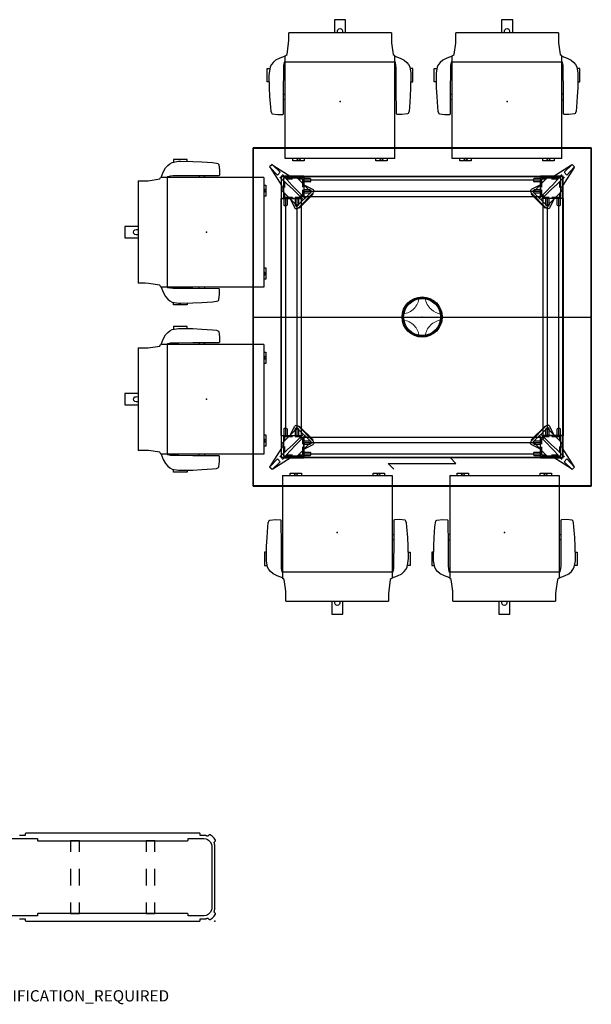
# Model space of a CAD drawing. Units: inches. Extents: x 57 to 297, y -9 to 206.
# Drawn here: x 196 to 297, y -9 to 166 of the extents above; entities that cross this region are included whole.
import ezdxf

# ---------------------------------------------------------------- set-up
doc = ezdxf.new("R2010")
doc.units = ezdxf.units.IN
doc.header["$MEASUREMENT"] = 0
for name, color, linetype in [('PROP-BONUS-FINISH', 7, 'Continuous'), ('PROP-BONUS-OTHER', 7, 'Continuous'), ('PROP-BONUS-PROD_NO', 7, 'Continuous'), ('PROP-BONUS-TYPE', 7, 'Continuous'), ('PROP-BONUS-VIEW', 7, 'Continuous'), ('SEAT', 5, 'Continuous'), ('STORAGE', 4, 'Continuous'), ('TABLE', 6, 'Continuous')]:
    doc.layers.add(name, color=color, linetype=linetype)
doc.styles.get("Standard").update_dxf_attribs({"font": 'arial_0.ttf'})

# ---------------------------------------------------------------- blocks, each defined once
blk = doc.blocks.new('sal2wp-60_0p')
at = {"layer": 'TABLE'}
for p, q in [((30, 30), (-30, 30)), ((-30, 30), (-29.92, 29.92)), ((-29.92, 29.92), (-30, 30)), ((-30, 30), (-30, 0)), ((-30, 30), (30, 30)), ((-30, -30), (-30, 30)), ((-29.92, 29.92), (29.92, 29.92)), ((-29.92, 0), (-29.92, 29.92)), ((29.92, 29.92), (30, 30)), ((30, 30), (29.92, 29.92)), ((29.92, 29.92), (29.92, 0)), ((30, 0), (30, 30)), ((30, 30), (30, -30)), ((-26.61, 27.05), (-27.05, 26.61)), ((-27.05, 26.61), (-25.66, 25.17)), ((-26.94, 26.49), (-24.87, 23.24)), ((-26.61, 27.05), (-25.17, 25.66)), ((-26.49, 26.93), (-23.25, 24.87)), ((26.49, 26.93), (23.25, 24.87)), ((26.94, 26.49), (24.87, 23.24)), ((26.61, 27.05), (25.17, 25.66)), ((27.05, 26.61), (25.66, 25.17)), ((26.61, 27.05), (27.05, 26.61)), ((-25.17, 25.66), (-25.66, 25.17)), ((-21, 25), (-25, 25)), ((-25, 25), (-25, 21)), ((-24.92, 21), (-24.92, 24.92)), ((-24.92, 24.92), (-21, 24.92)), ((-24.62, 24.62), (-24.62, 21)), ((-21, 24.62), (-24.62, 24.62)), ((-19.69, 22.16), (-22.25, 24.72)), ((-21, 25), (-21, 21.38)), ((-21, 25), (21, 25)), ((-21, 25), (-21, 21.38)), ((-21, 24.92), (21, 24.92)), ((-19.85, 24.54), (-21, 24.54)), ((-19.75, 24.44), (-19.85, 24.54)), ((-19.75, 24.05), (-19.75, 24.44)), ((19.69, 22.16), (22.25, 24.72)), ((19.85, 24.54), (19.75, 24.44)), ((19.75, 24.44), (19.75, 24.05)), ((21, 24.54), (19.85, 24.54)), ((21, 25), (21, 21.38)), ((25, 25), (21, 25)), ((21, 21.38), (21, 25)), ((21, 24.92), (24.92, 24.92)), ((24.62, 24.62), (21, 24.62)), ((24.62, 21), (24.62, 24.62)), ((24.92, 24.92), (24.92, 21)), ((25, 21), (25, 25)), ((25.17, 25.66), (25.66, 25.17)), ((-24.43, 24.01), (-24.43, 22.97)), ((-22.97, 24.42), (-24.01, 24.42)), ((-21.2, 24.42), (-22.01, 24.42)), ((-21.2, 24.42), (-21.2, 23.02)), ((21, 24.25), (-21, 24.25)), ((-19.85, 23.95), (-21, 23.95)), ((-20.88, 23.35), (-19.43, 22.65)), ((-19.85, 23.95), (-19.75, 24.05)), ((20.88, 23.35), (19.43, 22.65)), ((19.75, 24.05), (19.85, 23.95)), ((21, 23.95), (19.85, 23.95)), ((21.2, 23.02), (21.2, 24.42)), ((22.01, 24.42), (21.2, 24.42)), ((24.01, 24.42), (22.97, 24.42)), ((24.42, 22.97), (24.42, 24.01)), ((-25, -21), (-25, 21)), ((-25, 21), (-21.38, 21)), ((-21.38, 21), (-25, 21)), ((-24.92, -21), (-24.92, 21)), ((-22.17, 19.69), (-24.72, 22.24)), ((-24.55, 21), (-24.55, 19.85)), ((-24.43, 22.01), (-24.43, 21.2)), ((-23.02, 21.2), (-24.43, 21.2)), ((-24.25, 21), (-24.25, -21)), ((-23.96, 21), (-23.96, 19.85)), ((-21.58, 21.2), (-22.55, 21.2)), ((-22.55, 21), (-22.55, 19.85)), ((-22.25, 21), (-22.25, -21)), ((-22.17, 19.69), (-19.69, 22.16)), ((-19.69, 22.16), (-22.17, 19.69)), ((-21.96, 21), (-21.96, 19.85)), ((-21.9, 19.42), (-19.43, 21.9)), ((-21.9, 19.42), (-19.43, 21.9)), ((-21.81, 19.33), (-19.34, 21.81)), ((-21.58, 21.53), (-21.58, 21.2)), ((-21.2, 21.57), (-21.53, 21.57)), ((-21.38, 21.38), (-21, 21.38)), ((-21.38, 21), (-21.38, 21.38)), ((-21.38, -21), (-21.38, 21)), ((-21.2, 22.55), (-21.2, 21.57)), ((-19.85, 22.54), (-21, 22.54)), ((21, 22.25), (-21, 22.25)), ((-19.85, 21.95), (-21, 21.95)), ((-21, 21.38), (21, 21.38)), ((-20.1, 22.57), (-19.58, 22.32)), ((-19.75, 22.44), (-19.85, 22.54)), ((-19.85, 21.95), (-19.75, 22.05)), ((-19.75, 22.05), (-19.75, 22.44)), ((-19.69, 22.16), (-19.63, 22.24)), ((-19.63, 22.24), (-19.58, 22.32)), ((-19.43, 22.65), (-19.34, 22.59)), ((-19.32, 22.02), (-19.43, 21.9)), ((-19.34, 21.81), (-19.43, 21.9)), ((-19.41, 22.63), (-19.41, 22.63)), ((-19.34, 22.59), (-19.27, 22.52)), ((-19.25, 22.15), (-19.32, 22.02)), ((-19.27, 22.52), (-19.23, 22.45)), ((-19.22, 22.27), (-19.25, 22.15)), ((-19.23, 22.45), (-19.21, 22.34)), ((-19.21, 22.34), (-19.22, 22.27)), ((19.23, 22.45), (19.21, 22.34)), ((19.21, 22.34), (19.22, 22.27)), ((19.22, 22.27), (19.25, 22.15)), ((19.27, 22.52), (19.23, 22.45)), ((19.25, 22.15), (19.32, 22.02)), ((19.34, 22.59), (19.27, 22.52)), ((19.32, 22.02), (19.43, 21.9)), ((19.43, 22.65), (19.34, 22.59)), ((19.34, 21.81), (19.43, 21.9)), ((21.81, 19.33), (19.34, 21.81)), ((19.41, 22.63), (19.41, 22.63)), ((21.9, 19.42), (19.43, 21.9)), ((21.9, 19.42), (19.43, 21.9)), ((20.1, 22.57), (19.58, 22.32)), ((19.63, 22.24), (19.58, 22.32)), ((19.69, 22.16), (19.63, 22.24)), ((22.17, 19.69), (19.69, 22.16)), ((19.69, 22.16), (22.17, 19.69)), ((19.85, 22.54), (19.75, 22.44)), ((19.75, 22.44), (19.75, 22.05)), ((19.75, 22.05), (19.85, 21.95)), ((21, 22.54), (19.85, 22.54)), ((21, 21.95), (19.85, 21.95)), ((21, 21.38), (21.38, 21.38)), ((21.2, 21.57), (21.2, 22.55)), ((21.53, 21.57), (21.2, 21.57)), ((21.38, 21.38), (21.38, 21)), ((25, 21), (21.38, 21)), ((21.38, 21), (21.38, -21)), ((25, 21), (21.38, 21)), ((21.57, 21.2), (21.57, 21.53)), ((22.55, 21.2), (21.57, 21.2)), ((21.95, 19.85), (21.95, 21)), ((22.17, 19.69), (24.72, 22.24)), ((22.25, -21), (22.25, 21)), ((22.54, 19.85), (22.54, 21)), ((24.42, 21.2), (23.02, 21.2)), ((23.95, 19.85), (23.95, 21)), ((24.25, -21), (24.25, 21)), ((24.42, 21.2), (24.42, 22.01)), ((24.54, 19.85), (24.54, 21)), ((24.92, 21), (24.92, -21)), ((25, 21), (25, -21)), ((-24.55, 19.85), (-24.45, 19.75)), ((-24.45, 19.75), (-24.06, 19.75)), ((-24.06, 19.75), (-23.96, 19.85)), ((-23.35, 20.87), (-22.65, 19.42)), ((-22.65, 19.42), (-22.6, 19.33)), ((-22.64, 19.41), (-22.64, 19.41)), ((-22.6, 19.33), (-22.53, 19.26)), ((-22.57, 20.09), (-22.33, 19.58)), ((-22.55, 19.85), (-22.45, 19.75)), ((-22.53, 19.26), (-22.45, 19.22)), ((-22.45, 19.75), (-22.05, 19.75)), ((-22.45, 19.22), (-22.35, 19.21)), ((-22.35, 19.21), (-22.27, 19.22)), ((-22.24, 19.62), (-22.33, 19.58)), ((-22.27, 19.22), (-22.15, 19.25)), ((-22.17, 19.69), (-22.24, 19.62)), ((-22.15, 19.25), (-22.03, 19.32)), ((-22.05, 19.75), (-21.96, 19.85)), ((-22.03, 19.32), (-21.9, 19.42)), ((-21.81, 19.33), (-21.9, 19.42)), ((21.81, 19.33), (21.9, 19.42)), ((22.03, 19.32), (21.9, 19.42)), ((21.95, 19.85), (22.05, 19.75)), ((22.15, 19.25), (22.03, 19.32)), ((22.05, 19.75), (22.44, 19.75)), ((22.27, 19.22), (22.15, 19.25)), ((22.17, 19.69), (22.24, 19.62)), ((22.24, 19.62), (22.33, 19.58)), ((22.35, 19.21), (22.27, 19.22)), ((22.57, 20.09), (22.33, 19.58)), ((22.45, 19.22), (22.35, 19.21)), ((22.44, 19.75), (22.54, 19.85)), ((22.53, 19.26), (22.45, 19.22)), ((22.6, 19.33), (22.53, 19.26)), ((22.65, 19.42), (22.6, 19.33)), ((22.64, 19.41), (22.64, 19.41)), ((23.35, 20.87), (22.65, 19.42)), ((23.95, 19.85), (24.05, 19.75)), ((24.05, 19.75), (24.44, 19.75)), ((24.44, 19.75), (24.54, 19.85)), ((-29.92, 0), (-30, 0)), ((-30, 0), (-30, -30)), ((-30, 0), (-29.92, 0)), ((-30, 0), (30, 0)), ((-29.92, -29.92), (-29.92, 0)), ((30, 0), (29.92, 0)), ((29.92, 0), (29.92, -29.92)), ((29.92, 0), (30, 0)), ((30, -30), (30, 0)), ((-22.45, -19.22), (-22.35, -19.21)), ((-22.35, -19.21), (-22.27, -19.22)), ((22.35, -19.21), (22.27, -19.22)), ((22.45, -19.22), (22.35, -19.21)), ((-22.17, -19.69), (-24.72, -22.24)), ((-24.45, -19.75), (-24.55, -19.85)), ((-24.55, -19.85), (-24.55, -21)), ((-24.06, -19.75), (-24.45, -19.75)), ((-23.96, -19.85), (-24.06, -19.75)), ((-23.96, -19.85), (-23.96, -21)), ((-23.35, -20.87), (-22.65, -19.42)), ((-22.65, -19.42), (-22.6, -19.33)), ((-22.64, -19.41), (-22.64, -19.41)), ((-22.6, -19.33), (-22.53, -19.26)), ((-22.57, -20.09), (-22.33, -19.58)), ((-22.45, -19.75), (-22.55, -19.85)), ((-22.55, -19.85), (-22.55, -21)), ((-22.53, -19.26), (-22.45, -19.22)), ((-22.05, -19.75), (-22.45, -19.75)), ((-22.24, -19.62), (-22.33, -19.58)), ((-22.27, -19.22), (-22.15, -19.25)), ((-22.17, -19.69), (-22.24, -19.62)), ((-22.17, -19.69), (-19.69, -22.16)), ((-19.69, -22.16), (-22.17, -19.69)), ((-22.15, -19.25), (-22.03, -19.32)), ((-21.96, -19.85), (-22.05, -19.75)), ((-22.03, -19.32), (-21.9, -19.42)), ((-21.96, -19.85), (-21.96, -21)), ((-21.81, -19.33), (-21.9, -19.42)), ((-21.9, -19.42), (-19.43, -21.9)), ((-21.9, -19.42), (-19.43, -21.9)), ((-21.81, -19.33), (-19.34, -21.81)), ((21.81, -19.33), (19.34, -21.81)), ((21.9, -19.42), (19.43, -21.9)), ((21.9, -19.42), (19.43, -21.9)), ((22.17, -19.69), (19.69, -22.16)), ((19.69, -22.16), (22.17, -19.69)), ((21.81, -19.33), (21.9, -19.42)), ((22.03, -19.32), (21.9, -19.42)), ((22.05, -19.75), (21.95, -19.85)), ((21.95, -21), (21.95, -19.85)), ((22.15, -19.25), (22.03, -19.32)), ((22.44, -19.75), (22.05, -19.75)), ((22.27, -19.22), (22.15, -19.25)), ((22.17, -19.69), (22.24, -19.62)), ((22.17, -19.69), (24.72, -22.24)), ((22.24, -19.62), (22.33, -19.58)), ((22.57, -20.09), (22.33, -19.58)), ((22.53, -19.26), (22.45, -19.22)), ((22.54, -19.85), (22.44, -19.75)), ((22.6, -19.33), (22.53, -19.26)), ((22.54, -21), (22.54, -19.85)), ((22.65, -19.42), (22.6, -19.33)), ((22.64, -19.41), (22.64, -19.41)), ((23.35, -20.87), (22.65, -19.42)), ((24.05, -19.75), (23.95, -19.85)), ((23.95, -21), (23.95, -19.85)), ((24.44, -19.75), (24.05, -19.75)), ((24.54, -19.85), (24.44, -19.75)), ((24.54, -21), (24.54, -19.85)), ((-25, -21), (-21.38, -21)), ((-25, -21), (-25, -25)), ((-25, -21), (-21.38, -21)), ((-24.92, -24.92), (-24.92, -21)), ((-24.62, -21), (-24.62, -24.62)), ((-24.43, -21.2), (-23.02, -21.2)), ((-24.43, -21.2), (-24.43, -22.01)), ((-22.55, -21.2), (-21.58, -21.2)), ((-19.69, -22.16), (-22.25, -24.72)), ((-21.58, -21.2), (-21.58, -21.53)), ((-21.53, -21.58), (-21.2, -21.58)), ((-21.38, -21.38), (-21.38, -21)), ((-21, -21.38), (-21.38, -21.38)), ((-21.2, -21.58), (-21.2, -22.55)), ((-21, -21.38), (-21, -25)), ((21, -21.38), (-21, -21.38)), ((-21, -25), (-21, -21.38)), ((-21, -21.96), (-19.85, -21.96)), ((-21, -22.25), (21, -22.25)), ((-21, -22.55), (-19.85, -22.55)), ((-20.88, -23.35), (-19.43, -22.65)), ((-20.1, -22.57), (-19.58, -22.32)), ((-19.75, -22.05), (-19.85, -21.96)), ((-19.85, -22.55), (-19.75, -22.45)), ((-19.75, -22.45), (-19.75, -22.05)), ((-19.69, -22.16), (-19.63, -22.24)), ((-19.63, -22.24), (-19.58, -22.32)), ((-19.34, -21.81), (-19.43, -21.9)), ((-19.32, -22.02), (-19.43, -21.9)), ((-19.43, -22.65), (-19.34, -22.59)), ((-19.41, -22.63), (-19.41, -22.63)), ((-19.34, -22.59), (-19.27, -22.52)), ((-19.25, -22.15), (-19.32, -22.02)), ((-19.27, -22.52), (-19.23, -22.45)), ((-19.22, -22.27), (-19.25, -22.15)), ((-19.23, -22.45), (-19.21, -22.34)), ((-19.21, -22.34), (-19.22, -22.27)), ((19.21, -22.34), (19.22, -22.27)), ((19.23, -22.45), (19.21, -22.34)), ((19.22, -22.27), (19.25, -22.15)), ((19.27, -22.52), (19.23, -22.45)), ((19.25, -22.15), (19.32, -22.02)), ((19.34, -22.59), (19.27, -22.52)), ((19.32, -22.02), (19.43, -21.9)), ((19.34, -21.81), (19.43, -21.9)), ((19.43, -22.65), (19.34, -22.59)), ((19.41, -22.63), (19.41, -22.63)), ((20.88, -23.35), (19.43, -22.65)), ((19.63, -22.24), (19.58, -22.32)), ((20.1, -22.57), (19.58, -22.32)), ((19.69, -22.16), (19.63, -22.24)), ((19.69, -22.16), (22.25, -24.72)), ((19.85, -21.96), (19.75, -22.05)), ((19.75, -22.05), (19.75, -22.45)), ((19.75, -22.45), (19.85, -22.55)), ((19.85, -21.96), (21, -21.96)), ((19.85, -22.55), (21, -22.55)), ((21, -25), (21, -21.38)), ((21, -25), (21, -21.38)), ((21.38, -21.38), (21, -21.38)), ((21.2, -21.58), (21.53, -21.58)), ((21.2, -22.55), (21.2, -21.58)), ((25, -21), (21.38, -21)), ((21.38, -21), (21.38, -21.38)), ((21.38, -21), (25, -21)), ((21.57, -21.2), (22.55, -21.2)), ((21.57, -21.53), (21.57, -21.2)), ((23.02, -21.2), (24.42, -21.2)), ((24.42, -22.01), (24.42, -21.2)), ((24.62, -24.62), (24.62, -21)), ((24.92, -21), (24.92, -24.92)), ((25, -25), (25, -21)), ((-26.94, -26.49), (-24.87, -23.24)), ((-24.43, -22.97), (-24.43, -24.01)), ((-24.01, -24.43), (-22.97, -24.43)), ((-22.01, -24.43), (-21.2, -24.43)), ((-21.2, -23.02), (-21.2, -24.43)), ((-21, -23.96), (-19.85, -23.96)), ((-21, -24.25), (21, -24.25)), ((-19.75, -24.06), (-19.85, -23.96)), ((-19.75, -24.45), (-19.75, -24.06)), ((19.85, -23.96), (19.75, -24.06)), ((19.75, -24.06), (19.75, -24.45)), ((19.85, -23.96), (21, -23.96)), ((21.2, -24.43), (21.2, -23.02)), ((21.2, -24.43), (22.01, -24.43)), ((22.97, -24.43), (24.01, -24.43)), ((24.42, -24.01), (24.42, -22.97)), ((26.94, -26.49), (24.87, -23.24)), ((-27.05, -26.61), (-25.66, -25.17)), ((-26.61, -27.05), (-25.17, -25.66)), ((-26.49, -26.93), (-23.25, -24.87)), ((-25.17, -25.66), (-25.66, -25.17)), ((-25, -25), (-21, -25)), ((-21, -24.92), (-24.92, -24.92)), ((-24.62, -24.62), (-21, -24.62)), ((-21, -24.55), (-19.85, -24.55)), ((21, -24.92), (-21, -24.92)), ((21, -25), (-21, -25)), ((-19.85, -24.55), (-19.75, -24.45)), ((-6, -26), (6, -26)), ((-6, -26), (-5, -27)), ((6, -26), (5, -25)), ((19.75, -24.45), (19.85, -24.55)), ((19.85, -24.55), (21, -24.55)), ((21, -24.62), (24.62, -24.62)), ((24.92, -24.92), (21, -24.92)), ((21, -25), (25, -25)), ((26.49, -26.93), (23.25, -24.87)), ((25.17, -25.66), (25.66, -25.17)), ((26.61, -27.05), (25.17, -25.66)), ((27.05, -26.61), (25.66, -25.17)), ((-26.61, -27.05), (-27.05, -26.61)), ((26.61, -27.05), (27.05, -26.61)), ((-29.92, -29.92), (-30, -30)), ((-30, -30), (-29.92, -29.92)), ((-30, -30), (30, -30)), ((30, -30), (-30, -30)), ((29.92, -29.92), (-29.92, -29.92)), ((30, -30), (29.92, -29.92)), ((29.92, -29.92), (30, -30))]:
    blk.add_line(p, q, dxfattribs=at)
at = {"layer": 'TABLE', "lineweight": 5}
for p, q in [((-21.05, 20.8), (-21.61, 21.36)), ((-20.8, 21.05), (-21.36, 21.61)), ((20.8, 21.05), (21.36, 21.61)), ((21.05, 20.8), (21.61, 21.36)), ((-21.05, -20.8), (-21.61, -21.36)), ((21.05, -20.8), (21.61, -21.36)), ((-20.8, -21.05), (-21.36, -21.61)), ((20.8, -21.05), (21.36, -21.61))]:
    blk.add_line(p, q, dxfattribs=at)
at = {"layer": 'TABLE', "linetype": 'Continuous', "lineweight": 5}
blk.add_line((-0.55, 3.36), (-0.55, 3.36), dxfattribs=at)
at = {"layer": 'TABLE'}
for radius in [3.56, 3.41, 3.28]:
    blk.add_circle((0, 0), radius, dxfattribs=at)
at = {"layer": 'TABLE', "lineweight": 5}
for centre, start, end in [((-79.56, -36.59), 45, 48.503), ((36.58, 79.55), 221.497, 225), ((-36.58, 79.55), 315, 318.503), ((79.56, -36.59), 131.497, 135), ((-79.56, 36.59), 311.497, 315), ((36.58, -79.55), 135, 138.503), ((-36.58, -79.55), 41.497, 45), ((79.56, 36.59), 225, 228.503)]:
    blk.add_arc(centre, 81.94, start, end, dxfattribs=at)
at = {"layer": 'TABLE'}
for centre, start, end in [((-22.98, 25.29), 237.53, 292.2138), ((-22.6, 24.36), 45, 112.2138), ((22.6, 24.36), 67.7862, 135), ((22.98, 25.29), 247.7862, 302.47), ((-25.29, 22.98), 337.7862, 32.47), ((-24.37, 22.6), 157.7862, 225), ((24.37, 22.6), 315, 22.2138), ((25.29, 22.98), 147.53, 202.2138), ((-24.37, -22.6), 135, 202.2138), ((24.37, -22.6), 337.7862, 45), ((-25.29, -22.98), 327.53, 22.2138), ((25.29, -22.98), 157.7862, 212.47), ((-22.98, -25.29), 67.7862, 122.47), ((-22.6, -24.36), 247.7862, 315), ((22.6, -24.36), 225, 292.2138), ((22.98, -25.29), 57.53, 112.2138)]:
    blk.add_arc(centre, 0.5, start, end, dxfattribs=at)
at = {"layer": 'TABLE', "linetype": 'Continuous', "lineweight": 5}
for centre, radius, start, end in [((-3.73, 3.73), 3.2, 316.162, 353.4298), ((0, 0), 3.4, 90, 99.3849), ((0, 0.01), 3.4, 80.7395, 90), ((3.73, 3.73), 3.2, 186.55, 229.2967), ((0, 0), 3.4, 170.6657, 180), ((0, 0), 3.4, 180, 189.3318), ((-3.73, 3.73), 3.2, 276.6278, 316.162), ((3.73, 3.73), 3.2, 229.2967, 263.5058), ((0.01, 0), 3.4, 0, 9.3172), ((0.01, 0), 3.4, 350.6799, 360), ((-3.73, -3.72), 3.2, 42.7687, 83.3747), ((-3.73, -3.72), 3.2, 6.5695, 42.7687), ((3.73, -3.72), 3.2, 134.9743, 173.4527), ((3.73, -3.72), 3.2, 96.4913, 134.9743), ((0, 0), 3.4, 260.6072, 270), ((0, 0), 3.4, 270, 279.2638)]:
    blk.add_arc(centre, radius, start, end, dxfattribs=at)
for p in [(-26.83, 26.83), (26.83, 26.83), (0, 0), (-26.83, -26.83), (26.83, -26.83)]:
    blk.add_point(p, dxfattribs=at)
blk = doc.blocks.new('lmgs90_34_0p')
at = {"layer": 'STORAGE', "linetype": 'Continuous'}
for p, q in [((2.74, 0), (2.7, -0.01)), ((33.48, 0), (2.74, 0)), ((-0.1, -1.23), (-0.12, -1.27)), ((-0.12, -1.27), (-0.12, -1.28)), ((-0.12, -1.28), (-0.12, -1.32)), ((-0.12, -1.32), (-0.12, -1.33)), ((-0.12, -1.33), (-0.1, -1.38)), ((0.15, -0.86), (-0.1, -1.23)), ((-0.1, -1.38), (-0.07, -1.41)), ((-0.07, -1.41), (-0.07, -1.42)), ((-0.07, -1.42), (0.15, -1.61)), ((0.13, -1.66), (0.08, -1.81)), ((0.15, -1.61), (0.13, -1.66)), ((0.13, -1.66), (0.13, -1.65)), ((0.13, -1.65), (0.13, -1.66)), ((0.13, -1.66), (0.13, -1.65)), ((0.13, -1.65), (0.13, -1.66)), ((0.13, -1.66), (0.13, -1.66)), ((0.47, -0.54), (0.15, -0.86)), ((0.85, -0.28), (0.47, -0.54)), ((0.61, -1.92, 0), (0.81, -1.52, 0)), ((0.81, -1.52, 0), (1.13, -1.21, 0)), ((0.86, -0.28), (0.85, -0.28)), ((0.91, -0.27), (0.86, -0.28)), ((0.95, -0.28), (0.91, -0.27)), ((1, -0.3), (0.95, -0.28)), ((1.22, -0.54), (1, -0.3)), ((1.13, -1.21, 0), (1.32, -1.11, 0)), ((1.23, -0.54), (1.22, -0.54)), ((1.25, -0.53), (1.23, -0.54)), ((1.26, -0.53), (1.25, -0.53)), ((1.27, -0.52), (1.26, -0.53)), ((1.3, -0.51), (1.27, -0.52)), ((1.27, -0.52), (1.27, -0.52)), ((1.27, -0.52), (1.27, -0.52)), ((1.31, -0.51), (1.3, -0.51)), ((1.34, -0.5), (1.31, -0.51)), ((1.32, -1.11, 0), (1.53, -1.01, 0)), ((1.4, -0.48), (1.34, -0.5)), ((1.34, -0.5), (1.34, -0.5)), ((1.41, -0.48), (1.4, -0.48)), ((1.49, -0.45), (1.41, -0.48)), ((1.53, -0.44), (1.49, -0.45)), ((1.56, -0.44), (1.53, -0.44)), ((1.53, -1.01, 0), (1.97, -0.94, 0)), ((1.58, -0.43), (1.56, -0.44)), ((1.59, -0.43), (1.58, -0.43)), ((1.64, -0.42), (1.59, -0.43)), ((1.66, -0.42), (1.64, -0.42)), ((1.68, -0.41), (1.66, -0.42)), ((1.75, -0.41), (1.68, -0.41)), ((1.82, -0.4), (1.75, -0.41)), ((2.58, -0.39), (1.82, -0.4)), ((1.82, -0.4), (1.82, -0.4)), ((1.82, -0.4), (1.82, -0.4)), ((1.97, -0.94, 0), (4.74, -0.94, 0)), ((2.59, -0.11), (2.58, -0.16)), ((2.58, -0.16), (2.58, -0.16)), ((2.58, -0.16), (2.58, -0.39)), ((2.61, -0.06), (2.59, -0.11)), ((2.59, -0.11), (2.59, -0.11)), ((2.65, -0.03), (2.61, -0.06)), ((2.69, -0.01), (2.65, -0.03)), ((2.7, -0.01), (2.69, -0.01)), ((4.74, -0.94, 0), (4.74, -1.22, 0)), ((4.74, -1.22, 0), (4.75, -1.26, 0)), ((4.75, -1.26, 0), (4.75, -1.26, 0)), ((4.75, -1.26, 0), (4.77, -1.29, 0)), ((4.77, -1.29, 0), (4.77, -1.29, 0)), ((4.77, -1.29, 0), (4.79, -1.31, 0)), ((4.79, -1.31, 0), (4.79, -1.32, 0)), ((4.79, -1.32, 0), (4.83, -1.33, 0)), ((4.83, -1.33, 0), (4.83, -1.33, 0)), ((4.83, -1.33, 0), (4.86, -1.34, 0)), ((4.86, -1.34, 0), (4.86, -1.34, 0)), ((4.86, -1.34, 0), (31.36, -1.34, 0)), ((10.65, -1.35, 0), (10.64, -1.37, 0)), ((10.64, -1.37, 0), (10.64, -1.38, 0)), ((10.64, -1.38, 0), (10.64, -3.3, 0)), ((10.66, -1.35, 0), (10.65, -1.35, 0)), ((10.67, -1.34, 0), (10.66, -1.35, 0)), ((12.18, -1.34, 0), (10.67, -1.34, 0)), ((12.2, -1.35, 0), (12.18, -1.34, 0)), ((12.21, -1.35, 0), (12.2, -1.35, 0)), ((12.21, -1.37, 0), (12.21, -1.35, 0)), ((12.21, -1.35, 0), (12.21, -1.35, 0)), ((12.21, -1.38, 0), (12.21, -1.37, 0)), ((12.21, -1.37, 0), (12.21, -1.37, 0)), ((12.21, -3.3, 0), (12.21, -1.38, 0)), ((24.02, -1.35, 0), (24.01, -1.35, 0)), ((24.01, -1.35, 0), (24.01, -1.37, 0)), ((24.01, -1.37, 0), (24.01, -1.38, 0)), ((24.01, -1.38, 0), (24.01, -3.3, 0)), ((24.04, -1.34, 0), (24.02, -1.35, 0)), ((25.55, -1.34, 0), (24.04, -1.34, 0)), ((25.56, -1.35, 0), (25.55, -1.34, 0)), ((25.57, -1.35, 0), (25.56, -1.35, 0)), ((25.58, -1.37, 0), (25.57, -1.35, 0)), ((25.57, -1.35, 0), (25.57, -1.35, 0)), ((25.58, -1.38, 0), (25.58, -1.37, 0)), ((25.58, -1.37, 0), (25.58, -1.37, 0)), ((25.58, -3.3, 0), (25.58, -1.38, 0)), ((31.36, -1.34, 0), (31.39, -1.33, 0)), ((31.36, -1.34, 0), (31.36, -1.34, 0)), ((31.39, -1.33, 0), (31.4, -1.33, 0)), ((31.4, -1.33, 0), (31.43, -1.32, 0)), ((31.43, -1.32, 0), (31.45, -1.29, 0)), ((31.45, -1.29, 0), (31.47, -1.26, 0)), ((31.45, -1.29, 0), (31.45, -1.29, 0)), ((31.47, -1.26, 0), (31.48, -1.22, 0)), ((31.47, -1.26, 0), (31.47, -1.26, 0)), ((31.48, -1.22, 0), (31.48, -0.94, 0)), ((31.48, -0.94, 0), (39.39, -0.94, 0)), ((33.52, -0.01), (33.48, 0)), ((33.53, -0.01), (33.52, -0.01)), ((33.58, -0.03), (33.53, -0.01)), ((33.61, -0.06), (33.58, -0.03)), ((33.63, -0.11), (33.61, -0.06)), ((33.64, -0.16), (33.63, -0.11)), ((33.63, -0.11), (33.63, -0.11)), ((33.64, -0.39), (33.64, -0.16)), ((33.64, -0.16), (33.64, -0.16)), ((34.64, -0.39), (33.64, -0.39)), ((0.01, -2.21), (0, -2.29)), ((0, -2.29), (0, -2.31)), ((0, -2.31), (0, -2.31)), ((0, -2.31), (0, -2.61)), ((0, -2.61), (0, -2.74)), ((0, -2.74), (0, -2.74)), ((0, -2.74), (0, -7.8)), ((0.02, -2.1), (0.01, -2.19)), ((0.01, -2.19), (0.01, -2.19)), ((0.01, -2.19), (0.01, -2.21)), ((0.05, -1.94), (0.02, -2.1)), ((0.06, -1.86), (0.05, -1.92)), ((0.05, -1.92), (0.05, -1.94)), ((0.08, -1.81), (0.06, -1.86)), ((0.08, -1.81), (0.08, -1.81)), ((0.54, -2.36, 0), (0.61, -1.92, 0)), ((0.54, -7.8, 0), (0.54, -2.36, 0)), ((10.64, -6.3, 0), (10.64, -9.3, 0)), ((12.21, -9.3, 0), (12.21, -6.3, 0)), ((24.01, -6.3, 0), (24.01, -9.3, 0)), ((25.58, -9.3, 0), (25.58, -6.3, 0)), ((0, -7.8), (0, -12.85)), ((0.54, -13.23, 0), (0.54, -7.8, 0)), ((0, -12.85), (0, -12.85)), ((0, -12.85), (0, -12.98)), ((0, -12.98), (0, -13.28)), ((0, -13.28), (0, -13.28)), ((0, -13.28), (0, -13.3)), ((0, -13.3), (0.01, -13.39)), ((0.01, -13.39), (0.01, -13.4)), ((0.01, -13.4), (0.01, -13.4)), ((0.01, -13.4), (0.02, -13.49)), ((0.02, -13.49), (0.05, -13.65)), ((0.05, -13.65), (0.05, -13.67)), ((0.05, -13.67), (0.06, -13.73)), ((0.06, -13.73), (0.08, -13.78)), ((0.08, -13.78), (0.08, -13.78)), ((0.08, -13.78), (0.13, -13.93)), ((0.13, -13.93), (0.13, -13.93)), ((0.13, -13.93), (0.13, -13.94)), ((0.13, -13.94), (0.13, -13.94)), ((0.13, -13.94), (0.13, -13.94)), ((0.13, -13.94), (0.13, -13.94)), ((0.13, -13.94), (0.15, -13.98)), ((0.61, -13.67, 0), (0.54, -13.23, 0)), ((0.81, -14.08, 0), (0.61, -13.67, 0)), ((10.64, -12.3, 0), (10.64, -14.21, 0)), ((12.21, -14.21, 0), (12.21, -12.3, 0)), ((24.01, -12.3, 0), (24.01, -14.21, 0)), ((25.58, -14.21, 0), (25.58, -12.3, 0)), ((-0.1, -14.21), (-0.12, -14.26)), ((-0.12, -14.26), (-0.12, -14.27)), ((-0.12, -14.27), (-0.12, -14.31)), ((-0.12, -14.31), (-0.12, -14.32)), ((-0.12, -14.32), (-0.1, -14.36)), ((-0.07, -14.18), (-0.1, -14.21)), ((-0.1, -14.36), (0.15, -14.73)), ((0.15, -13.98), (-0.07, -14.17)), ((-0.07, -14.17), (-0.07, -14.18)), ((0.15, -14.73), (0.47, -15.05)), ((0.47, -15.05), (0.85, -15.31)), ((1.13, -14.38, 0), (0.81, -14.08, 0)), ((0.85, -15.31), (0.86, -15.31)), ((0.86, -15.31), (0.91, -15.32)), ((0.91, -15.32), (0.95, -15.31)), ((0.95, -15.31), (1, -15.29)), ((1, -15.29), (1.22, -15.05)), ((1.32, -14.48, 0), (1.13, -14.38, 0)), ((1.22, -15.05), (1.23, -15.05)), ((1.23, -15.05), (1.25, -15.06)), ((1.25, -15.06), (1.26, -15.07)), ((1.26, -15.07), (1.27, -15.07)), ((1.27, -15.07), (1.27, -15.07)), ((1.27, -15.07), (1.27, -15.07)), ((1.27, -15.07), (1.3, -15.08)), ((1.3, -15.08), (1.31, -15.08)), ((1.31, -15.08), (1.34, -15.09)), ((1.53, -14.58, 0), (1.32, -14.48, 0)), ((1.34, -15.09), (1.34, -15.09)), ((1.34, -15.09), (1.4, -15.11)), ((1.4, -15.11), (1.41, -15.11)), ((1.41, -15.11), (1.49, -15.14)), ((1.49, -15.14), (1.53, -15.15)), ((1.97, -14.65, 0), (1.53, -14.58, 0)), ((1.53, -15.15), (1.56, -15.15)), ((1.56, -15.15), (1.58, -15.16)), ((1.58, -15.16), (1.59, -15.16)), ((1.59, -15.16), (1.64, -15.17)), ((1.64, -15.17), (1.66, -15.17)), ((1.66, -15.17), (1.68, -15.18)), ((1.68, -15.18), (1.75, -15.19)), ((1.75, -15.19), (1.82, -15.19)), ((1.82, -15.19), (1.82, -15.19)), ((1.82, -15.19), (1.82, -15.19)), ((1.82, -15.19), (2.58, -15.2)), ((4.74, -14.65, 0), (1.97, -14.65, 0)), ((2.58, -15.2), (2.58, -15.43)), ((2.58, -15.43), (2.58, -15.43)), ((2.58, -15.43), (2.59, -15.48)), ((2.59, -15.48), (2.59, -15.48)), ((2.59, -15.48), (2.61, -15.53)), ((2.61, -15.53), (2.65, -15.56)), ((2.65, -15.56), (2.69, -15.58)), ((2.69, -15.58), (2.7, -15.59)), ((2.7, -15.59), (2.74, -15.59)), ((2.74, -15.59), (33.48, -15.59)), ((4.75, -14.33, 0), (4.74, -14.37, 0)), ((4.74, -14.37, 0), (4.74, -14.65, 0)), ((4.77, -14.3, 0), (4.75, -14.33, 0)), ((4.75, -14.33, 0), (4.75, -14.33, 0)), ((4.79, -14.28, 0), (4.77, -14.3, 0)), ((4.77, -14.3, 0), (4.77, -14.3, 0)), ((4.83, -14.26, 0), (4.79, -14.27, 0)), ((4.79, -14.27, 0), (4.79, -14.28, 0)), ((4.86, -14.25, 0), (4.83, -14.26, 0)), ((4.83, -14.26, 0), (4.83, -14.26, 0)), ((31.36, -14.25, 0), (4.86, -14.25, 0)), ((4.86, -14.25, 0), (4.86, -14.25, 0)), ((10.64, -14.21, 0), (10.64, -14.22, 0)), ((10.64, -14.22, 0), (10.65, -14.24, 0)), ((10.65, -14.24, 0), (10.66, -14.24, 0)), ((10.66, -14.24, 0), (10.66, -14.24, 0)), ((10.66, -14.24, 0), (10.67, -14.25, 0)), ((10.67, -14.25, 0), (10.67, -14.25, 0)), ((10.67, -14.25, 0), (12.18, -14.25, 0)), ((12.18, -14.25, 0), (12.2, -14.24, 0)), ((12.18, -14.25, 0), (12.18, -14.25, 0)), ((12.2, -14.24, 0), (12.21, -14.24, 0)), ((12.21, -14.22, 0), (12.21, -14.21, 0)), ((12.21, -14.23, 0), (12.21, -14.22, 0)), ((12.21, -14.24, 0), (12.21, -14.23, 0)), ((24.01, -14.21, 0), (24.01, -14.22, 0)), ((24.01, -14.22, 0), (24.01, -14.24, 0)), ((24.01, -14.24, 0), (24.02, -14.24, 0)), ((24.02, -14.24, 0), (24.02, -14.24, 0)), ((24.02, -14.24, 0), (24.04, -14.25, 0)), ((24.04, -14.25, 0), (24.04, -14.25, 0)), ((24.04, -14.25, 0), (25.55, -14.25, 0)), ((25.55, -14.25, 0), (25.56, -14.24, 0)), ((25.55, -14.25, 0), (25.55, -14.25, 0)), ((25.56, -14.24, 0), (25.57, -14.24, 0)), ((25.57, -14.24, 0), (25.58, -14.23, 0)), ((25.58, -14.22, 0), (25.58, -14.21, 0)), ((25.58, -14.23, 0), (25.58, -14.22, 0)), ((31.39, -14.26, 0), (31.36, -14.25, 0)), ((31.36, -14.25, 0), (31.36, -14.25, 0)), ((31.4, -14.26, 0), (31.39, -14.26, 0)), ((31.43, -14.27, 0), (31.4, -14.26, 0)), ((31.45, -14.3, 0), (31.43, -14.27, 0)), ((31.47, -14.33, 0), (31.45, -14.3, 0)), ((31.45, -14.3, 0), (31.45, -14.3, 0)), ((31.48, -14.37, 0), (31.47, -14.33, 0)), ((31.47, -14.33, 0), (31.47, -14.33, 0)), ((31.48, -14.65, 0), (31.48, -14.37, 0)), ((39.39, -14.65, 0), (31.48, -14.65, 0)), ((33.48, -15.59), (33.52, -15.59)), ((33.52, -15.59), (33.53, -15.58)), ((33.53, -15.58), (33.58, -15.56)), ((33.58, -15.56), (33.61, -15.53)), ((33.61, -15.53), (33.63, -15.48)), ((33.63, -15.48), (33.64, -15.43)), ((33.63, -15.48), (33.63, -15.48)), ((33.64, -15.43), (33.64, -15.2)), ((33.64, -15.2), (34.64, -15.2)), ((33.64, -15.43), (33.64, -15.43))]:
    blk.add_line(p, q, dxfattribs=at)
blk.add_point((0, 0), dxfattribs=at)
blk = doc.blocks.new('1setu_multi_5star_arms_0p')
at = {"layer": 'SEAT'}
for p, q in [((-6.53, 12.14), (-6.1, 12.36)), ((-6.1, 12.36), (-5, 12.56)), ((-5.84, 12.89), (-5.84, 12.4)), ((-3.46, 12.89), (-5.84, 12.89)), ((-5, 12.56), (-4.58, 12.57)), ((-4.58, 12.57), (-2.41, 12.53)), ((-3.46, 12.55), (-3.46, 12.89)), ((-2.41, 12.53), (-0.84, 12.45)), ((-0.84, 12.45), (1.03, 12.32)), ((1.03, 12.32), (1.75, 12.24)), ((1.75, 12.24), (2.02, 12.15)), ((-8.04, 9.7), (-7.67, 10.64)), ((-7.67, 10.64), (-7.3, 11.39)), ((-7.3, 11.39), (-6.89, 11.84)), ((-6.89, 11.84), (-6.53, 12.14)), ((2.02, 12.15), (2.14, 12.07)), ((2.14, 12.07), (2.19, 11.98)), ((2.19, 11.98), (2.32, 10.98)), ((2.32, 10.98), (2.3, 10.1)), ((-12.15, 9.12), (-10.36, 9.12)), ((-12.15, 9.12), (-12.15, -9.07)), ((-10.36, 9.12), (-8.3, 9.43)), ((-8.3, 9.43), (-8.14, 9.7)), ((10.16, 9.7), (-8.14, 9.7)), ((-6.88, 9.82), (-7.04, 9.7)), ((-6.96, 9.7), (-6.96, -9.73)), ((-6.37, 9.93), (-6.88, 9.82)), ((-5.92, 9.96), (-6.37, 9.93)), ((-4.92, 9.96), (-5.92, 9.96)), ((-2.41, 9.98), (-4.92, 9.96)), ((2.21, 10), (-2.41, 9.98)), ((-1.3, 9.98), (-1.29, 9.7)), ((-0.35, 9.8), (-0.3, 9.99)), ((-0.35, 9.7), (-0.35, 9.8)), ((2.3, 10.1), (2.21, 10)), ((10.16, 9.7), (10.16, -9.73)), ((10.16, 8.35), (10.52, 8.35)), ((10.29, 7.61), (10.16, 7.67)), ((10.16, 7.04), (10.28, 7.08)), ((10.28, 7.08), (10.38, 7.19)), ((10.38, 7.5), (10.29, 7.61)), ((10.43, 7.35), (10.38, 7.5)), ((10.38, 7.19), (10.43, 7.35)), ((10.52, 8.35), (10.52, 6.35)), ((10.52, 6.35), (10.16, 6.35)), ((-12.15, 1), (-14.48, 1)), ((-14.48, 1), (-14.48, -1)), ((-12.94, 0), (-12.89, 0.21)), ((-12.89, 0.21), (-12.71, 0.4)), ((-12.71, 0.4), (-12.47, 0.45)), ((-12.47, 0.45), (-12.15, 0.46)), ((-14.48, -1), (-12.15, -1)), ((-12.89, -0.22), (-12.94, 0)), ((-12.71, -0.39), (-12.89, -0.22)), ((-12.48, -0.45), (-12.71, -0.39)), ((-12.15, -0.46), (-12.48, -0.45)), ((10.16, -6.34), (10.52, -6.34)), ((10.52, -6.34), (10.52, -8.35)), ((10.29, -7.08), (10.16, -7.02)), ((10.16, -7.65), (10.28, -7.62)), ((10.52, -8.35), (10.16, -8.35)), ((10.28, -7.62), (10.38, -7.5)), ((10.38, -7.19), (10.29, -7.08)), ((10.43, -7.35), (10.38, -7.19)), ((10.38, -7.5), (10.43, -7.35)), ((-10.87, -9.07), (-12.15, -9.07)), ((-10.32, -9.11), (-10.87, -9.07)), ((-8.29, -9.4), (-10.32, -9.11)), ((-8.09, -9.73), (-8.29, -9.4)), ((10.16, -9.73), (-8.09, -9.73)), ((-8.04, -9.73), (-7.67, -10.67)), ((-6.88, -9.85), (-7.04, -9.73)), ((-6.37, -9.96), (-6.88, -9.85)), ((-5.92, -9.99), (-6.37, -9.96)), ((-4.92, -9.99), (-5.92, -9.99)), ((-2.41, -10.01), (-4.92, -9.99)), ((2.21, -10.03), (-2.41, -10.01)), ((-1.3, -10.01), (-1.29, -9.73)), ((-0.35, -9.73), (-0.35, -9.83)), ((-0.35, -9.83), (-0.3, -10.02)), ((2.3, -10.14), (2.21, -10.03)), ((2.32, -11.02), (2.3, -10.14)), ((-7.67, -10.67), (-7.3, -11.42)), ((-7.3, -11.42), (-6.89, -11.88)), ((-6.89, -11.88), (-6.53, -12.17)), ((-6.53, -12.17), (-6.1, -12.39)), ((1.75, -12.27), (2.02, -12.18)), ((2.02, -12.18), (2.14, -12.1)), ((2.14, -12.1), (2.19, -12.01)), ((2.19, -12.01), (2.32, -11.02)), ((-6.1, -12.39), (-5, -12.59)), ((-5.84, -12.92), (-5.84, -12.43)), ((-3.46, -12.92), (-5.84, -12.92)), ((-5, -12.59), (-4.58, -12.6)), ((-4.58, -12.6), (-2.41, -12.56)), ((-3.46, -12.58), (-3.46, -12.92)), ((-2.41, -12.56), (-0.84, -12.48)), ((-0.84, -12.48), (1.03, -12.35)), ((1.03, -12.35), (1.75, -12.27))]:
    blk.add_line(p, q, dxfattribs=at)
blk.add_point((0, 0), dxfattribs=at)
blk = doc.blocks.new('bbubblep')
at = {"layer": 'PROP-BONUS-FINISH'}
blk.add_attdef('FINISH', (3, -5.5), '', height=2, dxfattribs=at)
at = {"layer": 'PROP-BONUS-OTHER'}
blk.add_attdef('OTHER', (3, -8), '', height=2, dxfattribs=at)
at = {"layer": 'PROP-BONUS-PROD_NO', "flags": 8}
blk.add_attdef('PROD_NO', (3, -3), '', height=2, dxfattribs=at)
at = {"layer": 'PROP-BONUS-TYPE', "flags": 2}
blk.add_attdef('TYPE', (3, -10.5), '', height=2, dxfattribs=at)
at = {"layer": 'PROP-BONUS-VIEW', "flags": 2}
blk.add_attdef('VIEW', (3, -13), '', height=2, dxfattribs=at)

msp = doc.modelspace()

# ---------------------------------------------------------------- block references
for name, p, rotation in [('1setu_multi_5star_arms_0p', (252.58, 151.43), 270), ('1setu_multi_5star_arms_0p', (282.21, 151.43), 270), ('1setu_multi_5star_arms_0p', (252.1, 74.95), 90), ('1setu_multi_5star_arms_0p', (281.73, 74.95), 90), ('lmgs90_34_0p', (230.38, 6.06), 180)]:
    msp.add_blockref(name, p, dxfattribs=dict(rotation=rotation))
for name, p in [('sal2wp-60_0p', (267.15, 113.19)), ('1setu_multi_5star_arms_0p', (228.91, 128.24)), ('1setu_multi_5star_arms_0p', (228.91, 98.61))]:
    msp.add_blockref(name, p)
ref = msp.add_blockref('bbubblep', (92.12, -2.69))
ref.add_attrib('FINISH', 'BUDGET_PURPOSES_ONLY^ UPDATE_FOR_CURRENT_PRICING^ DEALER_SPECIFICATION_REQUIRED', (95.12, -8.19), dxfattribs={"layer": 'PROP-BONUS-FINISH', "height": 2})

doc.saveas('drawing.dxf')
